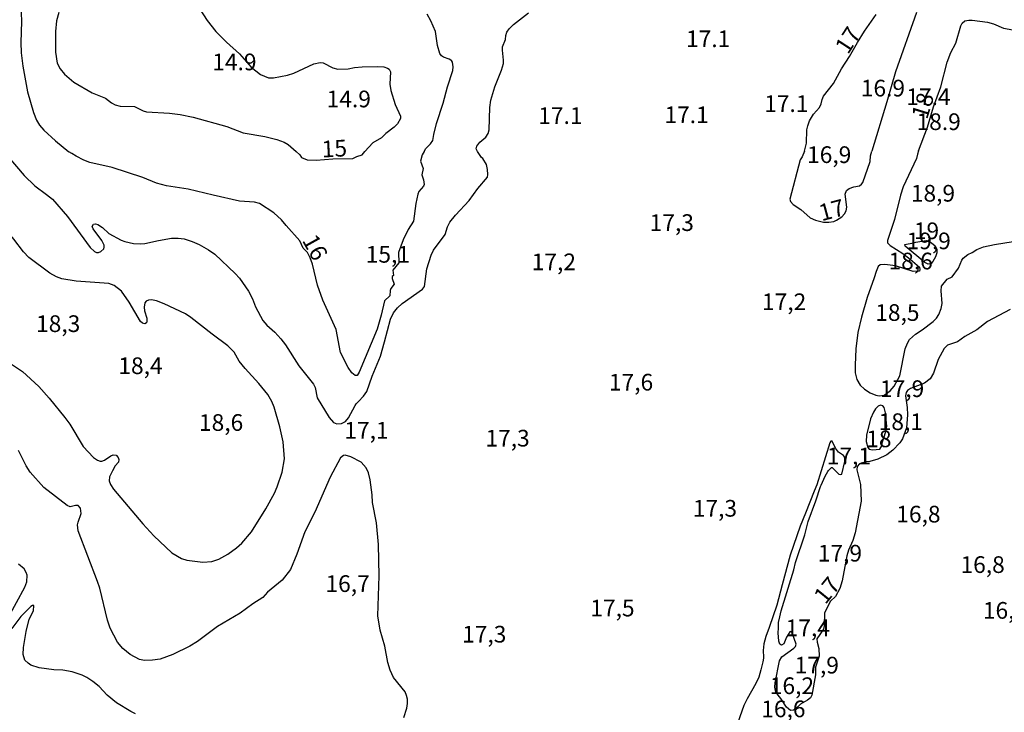
# Model space of a CAD drawing. Units: millimetres. Extents: x 187937 to 191804, y 1675150 to 1681099.
# Drawn here: x 188626 to 188921, y 1679665 to 1679872 of the extents above; entities that cross this region are included whole.
import ezdxf
from ezdxf.enums import TextEntityAlignment as Align

# ---------------------------------------------------------------- set-up
doc = ezdxf.new("R2010")
doc.units = ezdxf.units.MM
doc.header["$MEASUREMENT"] = 0
for name, color, linetype in [('V-CURVA_DE_NIVEL', 40, 'Continuous'), ('V-CURVA_MESTRA', 30, 'Continuous'), ('V-TEXTO_DE_ALTIMETRIA', 7, 'Continuous')]:
    doc.layers.add(name, color=color, linetype=linetype)
doc.styles.get("Standard").update_dxf_attribs({"font": 'simplex.shx', "height": 2.5})

msp = doc.modelspace()

# ---------------------------------------------------------------- linework, layer by layer
at = {"layer": 'V-CURVA_DE_NIVEL'}
for points in [[(188625.72, 1679878.6), (188626.21, 1679874.08), (188626.3, 1679871.54), (188626.11, 1679865.25), (188626.18, 1679862.16), (188626.63, 1679858.19), (188628.06, 1679850.43), (188629.83, 1679844.29), (188630.79, 1679841.94), (188631.7, 1679840.48), (188632.97, 1679838.96), (188636.48, 1679835.74), (188640.4, 1679832.46)], [(188762.89, 1679832.59), (188762.5, 1679833.39), (188762.69, 1679834.15), (188763.62, 1679835.33), (188765.33, 1679836.9), (188766.05, 1679837.93), (188766.36, 1679839.02), (188766.55, 1679845.79), (188766.89, 1679847.92), (188768.07, 1679851.96), (188770.04, 1679856.92), (188770.66, 1679858.95), (188770.71, 1679859.94), (188770.36, 1679862.92), (188770.42, 1679863.94), (188771.29, 1679866.17), (188771.39, 1679867.38), (188771.71, 1679868.33), (188772.39, 1679869.32), (188773.64, 1679870.65), (188778.15, 1679874.08)], [(188894.39, 1679874.18), (188888.16, 1679856.44), (188885.52, 1679847.47), (188881.02, 1679832.71)], [(188746.87, 1679832.57), (188747.37, 1679833.42), (188748.82, 1679834.82), (188749.47, 1679835.9), (188749.77, 1679837.68), (188750.63, 1679840.92), (188752.58, 1679847.09), (188753.86, 1679851.96), (188755.48, 1679856.82), (188755.62, 1679857.9), (188755.44, 1679859.33), (188755.09, 1679859.87), (188754.94, 1679859.96), (188754.38, 1679860.28), (188752.69, 1679860.82), (188752.08, 1679861.28), (188751.64, 1679861.97), (188750.93, 1679864.32), (188750.31, 1679868.49), (188748.9, 1679871.73), (188747.8, 1679873.7)], [(188860.88, 1679832.69), (188861.42, 1679835.07), (188861.57, 1679839.02), (188861.81, 1679840.29), (188862.32, 1679841.77), (188863.51, 1679843.75), (188865.36, 1679845.76), (188865.84, 1679846.84), (188866.1, 1679848.14), (188866.5, 1679849.16), (188869.54, 1679852.97), (188871.94, 1679857.36), (188874.36, 1679860.99), (188876.75, 1679865.28), (188878.87, 1679868.65), (188882.37, 1679873.64)], [(188894.97, 1679832.72), (188897.73, 1679839.86), (188899.46, 1679845.98), (188901.7, 1679851.99), (188903.59, 1679859.38), (188904.67, 1679862.23), (188906.15, 1679865.07), (188907.65, 1679870.23), (188908.11, 1679871.02), (188908.89, 1679871.68), (188910.04, 1679871.93), (188911.06, 1679871.95), (188915.64, 1679871.28), (188917.43, 1679870.85), (188920.42, 1679869.52), (188923.26, 1679868.98)], [(188727.22, 1679757.67), (188728.75, 1679759.23), (188729.69, 1679760.64), (188731.35, 1679765.23), (188733.78, 1679771.2), (188735.06, 1679775.55), (188736.78, 1679782.35), (188737.67, 1679784.22), (188738.96, 1679785.76), (188740.31, 1679787.04), (188746.36, 1679791.29), (188747.05, 1679792.1), (188747.73, 1679797.44), (188749.02, 1679801.52), (188749.66, 1679803), (188753.2, 1679807.74), (188753.88, 1679809.97), (188754.63, 1679811.37), (188756.34, 1679813.52), (188760.43, 1679817.93), (188763.02, 1679821.53), (188765.83, 1679824.85), (188765.98, 1679825.63), (188765.86, 1679827.17), (188765.54, 1679828.65), (188764.51, 1679830.51), (188764.12, 1679830.82), (188762.89, 1679832.59)], [(188860.88, 1679832.69), (188860.13, 1679831.01), (188859.51, 1679830.1), (188856.45, 1679818.32), (188856.65, 1679817.57), (188857.43, 1679816.73), (188859.79, 1679815.14), (188862.58, 1679812.74), (188864.11, 1679812.04), (188866.53, 1679811.39), (188868.16, 1679811.41), (188869.59, 1679811.64), (188870.46, 1679811.96), (188872.06, 1679813.01), (188872.84, 1679813.88), (188873.34, 1679814.78), (188873.53, 1679815.85), (188873.06, 1679819.79), (188873.46, 1679820.88), (188874.22, 1679821.48), (188875.59, 1679821.97), (188877.33, 1679822.31), (188877.95, 1679822.75), (188878.34, 1679823.29), (188880.48, 1679829.53), (188880.66, 1679831.26), (188881.02, 1679832.71)], [(188894.97, 1679832.72), (188894.7, 1679831.72), (188894.43, 1679830.5), (188890.43, 1679822.02), (188889.62, 1679819.45), (188887.86, 1679812.17), (188885.73, 1679805.94), (188885.73, 1679805.18), (188886.49, 1679804.44), (188890.3, 1679802.05), (188892.47, 1679800.29), (188895.26, 1679797.89), (188895.45, 1679797.19), (188895.31, 1679796.73), (188893.36, 1679796.56), (188888.1, 1679798.27), (188884.87, 1679798.66), (188883.53, 1679798.61), (188882.94, 1679798.11), (188882.28, 1679796.62), (188881.75, 1679794.72), (188879.62, 1679788.86), (188877.88, 1679782.91), (188876.78, 1679778.34), (188876.26, 1679773.45), (188875.99, 1679768.57), (188876.01, 1679766.27), (188876.5, 1679764.22), (188877.54, 1679762.53), (188878.85, 1679761.32), (188880.5, 1679760.28), (188882.21, 1679759.54), (188883.19, 1679759.31), (188884.73, 1679759.58), (188886.56, 1679760.86), (188887.76, 1679762.22), (188889.37, 1679765.34), (188891, 1679773.45), (188891.7, 1679775.18), (188892.32, 1679776.26), (188894.08, 1679777.82), (188896.1, 1679779.08), (188899.36, 1679781.62), (188900.39, 1679782.64), (188901.09, 1679783.75), (188901.81, 1679785.55), (188902.08, 1679787.02), (188901.84, 1679790.78), (188901.93, 1679792.22), (188903.64, 1679794.35), (188905.06, 1679795.05), (188906.99, 1679797.58), (188907.95, 1679800.01), (188908.36, 1679800.63), (188909.79, 1679801.73), (188911.09, 1679802.33), (188912.46, 1679803.2), (188914.52, 1679803.95), (188917.74, 1679804.72), (188923.34, 1679805.6)], [(188662.54, 1679781.09), (188661.91, 1679781.59), (188658.5, 1679787.46), (188656.2, 1679790.73), (188654.06, 1679792.46), (188652.44, 1679793.05), (188642.68, 1679793.75), (188638.32, 1679794.45), (188636.73, 1679795.02), (188634.71, 1679796.1), (188628.42, 1679800.85), (188626.86, 1679802.51), (188623.93, 1679806.32), (188618.26, 1679813.13), (188613.43, 1679821.16), (188612.36, 1679823.35), (188609.16, 1679831.43), (188608.76, 1679832.43)], [(188621.85, 1679831.44), (188627.06, 1679825.33), (188630.26, 1679822.32), (188633.78, 1679819.73), (188635.51, 1679818.26), (188640.02, 1679813.13), (188646.86, 1679803.82), (188648.1, 1679802.56), (188648.71, 1679802.27), (188649.38, 1679802.28), (188650.02, 1679802.58), (188650.89, 1679803.38), (188651.06, 1679803.85), (188650.99, 1679804.52), (188650.31, 1679805.85), (188647.77, 1679809.43), (188647.47, 1679810.14), (188647.79, 1679810.78), (188648.4, 1679810.87), (188649.1, 1679810.65), (188650.51, 1679809.82), (188652.48, 1679808.02), (188656.08, 1679806), (188657.23, 1679805.57), (188659.85, 1679805), (188662.03, 1679804.91), (188663.22, 1679805.02), (188667.32, 1679805.92), (188671.16, 1679806.55), (188673.23, 1679806.59), (188674.96, 1679806.37), (188677.44, 1679805.56), (188679.47, 1679804.67), (188682.31, 1679803.15), (188684.22, 1679801.79), (188690.32, 1679796.01), (188691.61, 1679794.59), (188694.31, 1679790.74), (188695.5, 1679788.39), (188696.34, 1679786.05), (188698.52, 1679781.93), (188699.77, 1679780.56), (188702.13, 1679778.46), (188704, 1679776.45), (188705.33, 1679774.65), (188709.37, 1679768.31), (188713.76, 1679762.88), (188714.23, 1679761.89), (188714.83, 1679758.78), (188718.43, 1679752.9), (188719.71, 1679751.39), (188720.74, 1679750.95), (188722.17, 1679751.01), (188723.29, 1679751.62), (188724.21, 1679752.79), (188726.25, 1679756.48)], [(188726.82, 1679765.47), (188726.28, 1679765.45), (188725.27, 1679766.24), (188724.15, 1679767.83), (188721.8, 1679772.29), (188720.58, 1679779.25), (188716.58, 1679788.04), (188714.9, 1679792.55), (188713.44, 1679798.81), (188712.77, 1679800.68), (188711.96, 1679802.3), (188710.7, 1679803.64), (188709.65, 1679805.75), (188705.54, 1679810.37), (188704.16, 1679812.13), (188701.82, 1679814.16), (188697.61, 1679816.99), (188696.09, 1679817.37), (188691.62, 1679817.67), (188683.64, 1679819.44), (188676.22, 1679821.29), (188669.75, 1679822.25), (188666.76, 1679823.06), (188662.62, 1679824.77), (188653.46, 1679827.74), (188646.74, 1679829.31), (188644.97, 1679829.97), (188642.69, 1679831.15), (188641.36, 1679831.98), (188640.4, 1679832.46)], [(188746.87, 1679832.57), (188746.32, 1679831.55), (188745.84, 1679829.72), (188746.6, 1679827.51), (188746.16, 1679825.62), (188746.74, 1679824.1), (188746.87, 1679822.66), (188746.75, 1679822.18), (188745.3, 1679820.61), (188745.02, 1679819.78), (188744.44, 1679817.02), (188743.67, 1679811.73), (188742.09, 1679809.22), (188740.6, 1679806.11), (188739.23, 1679802.28), (188739.34, 1679799.25), (188737.49, 1679797.02), (188737.71, 1679795.45), (188737.29, 1679795.13), (188737.3, 1679794.53), (188737.88, 1679792.79), (188736.88, 1679791.54), (188736.68, 1679790.94), (188736.59, 1679789.35), (188735.03, 1679787.79), (188734.07, 1679783.5), (188732.79, 1679779.29), (188727.45, 1679766.41), (188726.82, 1679765.47)], [(188894.17, 1679805.43), (188897.29, 1679805.94), (188898.88, 1679805.18), (188899.95, 1679804.26), (188900.48, 1679803.31), (188900.53, 1679802.22), (188900.13, 1679801), (188899.29, 1679799.57), (188898.7, 1679798.91), (188897.91, 1679798.85), (188896.89, 1679799.35), (188890.98, 1679804.19), (188890.9, 1679804.65), (188893.55, 1679805.16), (188894.17, 1679805.43)], [(188622.93, 1679769.01), (188626.53, 1679766.65), (188631.46, 1679762.16), (188634.57, 1679758.6), (188639.25, 1679752.89), (188640.72, 1679750.82), (188644.73, 1679744.19), (188647.85, 1679740.9), (188649.02, 1679740.08), (188649.81, 1679739.78), (188650.32, 1679739.76), (188651.17, 1679740.04), (188653.04, 1679741.33), (188653.76, 1679741.62), (188654.66, 1679741.53), (188655.21, 1679740.91), (188655.39, 1679740.27), (188655.28, 1679739.42), (188654.37, 1679738.33), (188653.49, 1679736.87), (188652.65, 1679735.03), (188652.58, 1679733.83), (188652.94, 1679732.77), (188653.81, 1679731.34), (188662.65, 1679721.01), (188665.93, 1679717.4), (188671.29, 1679712.32), (188674.19, 1679710.58), (188675.81, 1679710.13), (188680.58, 1679709.54), (188683.28, 1679709.74), (188685.42, 1679710.39), (188688.13, 1679711.87), (188690.63, 1679713.75), (188692.29, 1679715.23), (188695.22, 1679718.61), (188699.48, 1679725.44), (188702.02, 1679730.16), (188702.88, 1679732.11), (188704.34, 1679736.46), (188705.11, 1679740.49), (188704.69, 1679745.6), (188703.63, 1679750.02), (188701.93, 1679755.97), (188701.26, 1679757.6), (188700.05, 1679759.75), (188697.4, 1679763), (188693.23, 1679767.56), (188691.51, 1679769.74), (188689.98, 1679772.4), (188688.1, 1679774.38), (188683.34, 1679777.79), (188676.98, 1679782.82), (188675.38, 1679783.89), (188668.96, 1679786.92), (188666.73, 1679787.8), (188665.21, 1679788.1), (188664.32, 1679788.01), (188663.62, 1679787.73), (188663.18, 1679787.2), (188662.99, 1679785.96), (188663.1, 1679784.8), (188663.77, 1679782.63)], [(188663.77, 1679782.63), (188663.85, 1679781.59), (188663.69, 1679781.25), (188663.18, 1679780.96), (188662.54, 1679781.09)], [(188922.5, 1679785.23), (188915.72, 1679781.64), (188912.44, 1679779.11), (188908.91, 1679777.08), (188906.69, 1679775.52), (188903.66, 1679774.54)], [(188903.66, 1679774.54), (188902.67, 1679773.58), (188900.89, 1679770.28), (188899.45, 1679766.16), (188898.48, 1679764.49), (188896.8, 1679763.14), (188892.62, 1679761.5), (188891.74, 1679760.93), (188891.31, 1679760.38), (188891.07, 1679759.31), (188891.57, 1679755.88), (188891.71, 1679753.69), (188891.37, 1679749.72), (188890.22, 1679746.5), (188889.46, 1679745.29), (188887.28, 1679743.03), (188885.52, 1679741.71), (188882.87, 1679740.39), (188880.47, 1679739.63), (188879.32, 1679739.56), (188877.81, 1679739.19), (188877.31, 1679738.97), (188876.62, 1679738.16), (188876.49, 1679737.22), (188877.61, 1679732.8), (188877.85, 1679727.79), (188875.98, 1679718.29), (188875.34, 1679715.97), (188874.06, 1679713.07), (188873.54, 1679711.43), (188872.09, 1679703.89), (188871.45, 1679701.65), (188870.18, 1679699.2), (188868.68, 1679697.79), (188866.88, 1679694.35), (188866.77, 1679690.38), (188866.51, 1679689.43), (188864.51, 1679686.54), (188864.6, 1679685.51), (188865.13, 1679683.59), (188865.28, 1679681.36), (188864.14, 1679678.01), (188864.12, 1679675.7), (188863.01, 1679669.63), (188862.63, 1679668.85), (188861.76, 1679668.11), (188859.67, 1679666.99), (188858.1, 1679665.41), (188857.53, 1679665.1), (188856.7, 1679665.01), (188855.49, 1679666.03), (188853.71, 1679668.68), (188852.25, 1679670.52), (188852.01, 1679672.05), (188852.1, 1679673.33), (188853.33, 1679679.92), (188854.03, 1679681.16), (188857.66, 1679683.7), (188858.17, 1679684.2), (188858.37, 1679684.95), (188857.18, 1679688.3), (188856.77, 1679688.69), (188856.47, 1679688.61), (188855.49, 1679687.04), (188854.7, 1679684.98), (188853.98, 1679684.59), (188853.42, 1679684.92), (188853.17, 1679685.79), (188852.98, 1679688.32), (188853.04, 1679689.73)], [(188726.25, 1679756.48), (188726.49, 1679756.92), (188727.22, 1679757.67)], [(188884.65, 1679746.8), (188885.26, 1679748.68), (188885.48, 1679750.28), (188885.12, 1679754.22), (188884.69, 1679755.85), (188884.31, 1679756.36), (188883.6, 1679756.53), (188882.92, 1679756.27), (188882.11, 1679755.42), (188881.5, 1679754.46), (188880.67, 1679752.43), (188879.38, 1679747.55), (188879.33, 1679745.65), (188879.82, 1679743.83), (188880.27, 1679743.32), (188881.26, 1679743.14), (188883.39, 1679743.36), (188883.97, 1679744.37), (188884.17, 1679745.61), (188884.65, 1679746.8)], [(188867.86, 1679736.63), (188868.03, 1679736.93), (188868.92, 1679737.89), (188869.18, 1679737.84), (188871.14, 1679735.92), (188871.71, 1679735.81), (188872.03, 1679735.92), (188872.94, 1679739.64), (188872.97, 1679740.61), (188872.86, 1679741.08), (188872.53, 1679741.48), (188871.08, 1679742.51), (188870.09, 1679743.67), (188869.17, 1679745.75), (188868.78, 1679745.78), (188868.4, 1679745.3), (188864.54, 1679732.63), (188863.7, 1679730.82)], [(188740.85, 1679662.96), (188741.67, 1679665.72), (188741.91, 1679667.18), (188741.91, 1679668.43), (188741.64, 1679669.57), (188741.17, 1679670.62), (188737.73, 1679674.93), (188736.7, 1679677.1), (188735.99, 1679679.43), (188735.12, 1679684.28), (188733.74, 1679689.1), (188732.99, 1679693.41), (188733.42, 1679705.41), (188733.21, 1679714.79), (188732.58, 1679721.3), (188731.41, 1679727.4), (188731.34, 1679729.72), (188730.73, 1679734.15), (188730.21, 1679736.25), (188729.56, 1679737.75), (188727.99, 1679739.5), (188724.91, 1679741.11), (188723.23, 1679741.52), (188722.71, 1679741.47), (188721.87, 1679740.75), (188718.78, 1679735.01), (188714.12, 1679724.47), (188711.2, 1679718.63), (188708.74, 1679711.94), (188706.82, 1679707.32), (188704.35, 1679704.09), (188699.95, 1679700.5), (188698.61, 1679698.96), (188695.54, 1679697.01), (188691.76, 1679694.22), (188684.94, 1679690.21), (188679.03, 1679685.68), (188676.7, 1679684.31), (188671.64, 1679681.87), (188667.83, 1679680.47), (188665.47, 1679680.12), (188663.14, 1679680.04), (188661.63, 1679680.3), (188658.78, 1679681.82), (188656.58, 1679683.65), (188655.05, 1679685.57), (188652.88, 1679689.75), (188652.05, 1679692.1), (188649.7, 1679701.67), (188649.04, 1679703.74), (188643.2, 1679718.91), (188643.09, 1679720.66), (188643.2, 1679721.48), (188644.1, 1679724.04), (188643.92, 1679725.69), (188643.26, 1679726.45), (188642.42, 1679726.5), (188640.86, 1679726.08), (188639.9, 1679726.45), (188632.97, 1679731.89), (188628.91, 1679736.48), (188627.68, 1679738.4), (188625.39, 1679742.97)], [(188865.87, 1679732.59), (188867.08, 1679735.26), (188867.86, 1679736.63)], [(188853.47, 1679693.14), (188853.84, 1679694.91), (188857.7, 1679707.19), (188858.2, 1679709.45), (188860.92, 1679717.71), (188861.92, 1679721.7), (188864.23, 1679727.84), (188865.66, 1679732.14), (188865.87, 1679732.59)], [(188863.7, 1679730.82), (188861.1, 1679724.21)], [(188861.1, 1679724.21), (188859.56, 1679720.3)], [(188859.56, 1679720.3), (188856.53, 1679711.61), (188854.2, 1679702.72)], [(188619.67, 1679688.26), (188627.24, 1679702.04), (188627.85, 1679703.62), (188627.92, 1679705.63), (188627.66, 1679706.4), (188627.1, 1679707.46), (188625.39, 1679708.89)], [(188854.2, 1679702.72), (188852.61, 1679696.66), (188850.27, 1679689.96)], [(188660.45, 1679664.09), (188659, 1679664.77), (188654.77, 1679667.34), (188651.97, 1679669.66), (188649.56, 1679672.21), (188647.63, 1679673.77), (188645.89, 1679674.91), (188644.49, 1679675.61), (188641.46, 1679676.64), (188638.69, 1679677.09), (188635.92, 1679677.24), (188631.52, 1679677.86), (188629.09, 1679678.67), (188628.27, 1679679.22), (188627.27, 1679680.12), (188626.8, 1679681.88), (188626.9, 1679683.92), (188627.66, 1679688.71), (188628.61, 1679692.46), (188629.87, 1679694.96), (188629.94, 1679696.54), (188629.55, 1679696.56), (188629.04, 1679696.25), (188626.04, 1679693.21), (188623.39, 1679689.59)], [(188853.04, 1679689.73), (188853.1, 1679691.4), (188853.47, 1679693.14)], [(188850.27, 1679689.96), (188849.3, 1679687.19), (188848.68, 1679684.99), (188848.5, 1679683.06), (188848.56, 1679681)], [(188848.56, 1679681), (188848.57, 1679680.73), (188848.4, 1679679.59), (188847.75, 1679677.24)], [(188847.75, 1679677.24), (188847.15, 1679675.06), (188846.3, 1679673.17), (188843.66, 1679668.59), (188842.67, 1679666.5), (188840.2, 1679659.5), (188839.02, 1679654.28), (188838.62, 1679651.77), (188837.12, 1679646.06)]]:
    msp.add_lwpolyline(points, dxfattribs=at)
at = {"layer": 'V-CURVA_MESTRA'}
for points in [[(188678.37, 1679877.26), (188681.89, 1679871.83), (188684.45, 1679868.55), (188687.72, 1679865.32), (188691.59, 1679861.81), (188695.11, 1679857.84), (188697.83, 1679855.63), (188700.22, 1679854.69), (188701.75, 1679854.62), (188705.94, 1679855.44), (188707.85, 1679856.08), (188713.83, 1679858.81), (188715.74, 1679859.22), (188716.67, 1679859.16), (188719.55, 1679857.64), (188721.08, 1679857.26), (188724.13, 1679857.31), (188726.04, 1679857.72), (188728.33, 1679857.92), (188732.9, 1679858.01), (188734.81, 1679857.92), (188735.96, 1679857.58), (188736.45, 1679857.28), (188736.83, 1679856.42), (188736.65, 1679852.72), (188736.89, 1679850.81), (188738.17, 1679846.61), (188739.83, 1679843.18), (188739.8, 1679842.42), (188738.93, 1679840.89), (188737.94, 1679839.89), (188735.4, 1679837.95), (188734.1, 1679836.64), (188731.54, 1679835.17), (188729.13, 1679832.55)], [(188637.44, 1679874.24), (188636.79, 1679871.73), (188636.47, 1679868.49), (188636.47, 1679862.32), (188637, 1679859.08), (188637.87, 1679857.3), (188639.16, 1679855.75), (188641.91, 1679853.31), (188647.47, 1679850.16), (188651.44, 1679848.54), (188653.21, 1679847.15), (188654.34, 1679846.52), (188655.8, 1679846.2), (188660.1, 1679846.1), (188662.68, 1679844.78), (188663.72, 1679844.48), (188670.56, 1679844.07), (188673.77, 1679843.64), (188677.71, 1679842.86), (188687.79, 1679840.05), (188692.72, 1679838.15), (188699.17, 1679837.03), (188702.76, 1679836.17), (188704.93, 1679835.39), (188706.16, 1679834.71), (188708.52, 1679832.53), (188708.52, 1679832.53)], [(188708.52, 1679832.53), (188709.64, 1679831.53), (188710.12, 1679830.78), (188711.88, 1679830.05), (188714.57, 1679830), (188719.52, 1679830.39), (188725.57, 1679830.51), (188726.77, 1679831.1), (188728.37, 1679831.56), (188729.13, 1679832.55)]]:
    msp.add_lwpolyline(points, dxfattribs=at)

# ---------------------------------------------------------------- texts
at = {"layer": 'V-TEXTO_DE_ALTIMETRIA'}
for s, p in [('17.1', (188825.36, 1679862.28)), ('14.9', (188683.42, 1679855.35)), ('16.9', (188877.72, 1679847.5)), ('14.9', (188717.69, 1679844.25)), ('17.4', (188891.36, 1679844.9)), ('17.1', (188848.77, 1679842.85)), ('17.1', (188781.09, 1679839.27)), ('17.1', (188818.89, 1679839.5)), ('18.9', (188894.42, 1679837.44)), ('16,9', (188861.62, 1679827.56)), ('18,9', (188892.71, 1679815.99)), ('17,3', (188814.46, 1679807.19)), ('19', (188893.61, 1679804.74)), ('19,9', (188891.43, 1679801.72)), ('15,1', (188729.4, 1679797.69)), ('17,2', (188779.13, 1679795.43)), ('18,6', (188886.03, 1679795.68)), ('17,2', (188848.12, 1679783.47)), ('18,5', (188882.05, 1679780.25)), ('18,3', (188630.63, 1679776.91)), ('18,4', (188655.29, 1679764.31)), ('17,6', (188802.26, 1679759.37)), ('17,9', (188883.46, 1679757.43)), ('18,6', (188679.44, 1679747.29)), ('18,1', (188883.08, 1679747.53)), ('17,1', (188722.99, 1679744.97)), ('17,3', (188765.26, 1679742.59)), ('18', (188879.35, 1679742.39)), ('17,1', (188867.53, 1679737.25)), ('17,3', (188827.39, 1679721.58)), ('16,8', (188888.35, 1679719.83)), ('17,9', (188864.84, 1679708.13)), ('16,8', (188907.59, 1679704.71)), ('16,7', (188717.34, 1679699.01)), ('17,5', (188796.69, 1679691.69)), ('16,9', (188914.29, 1679690.99)), ('17,4', (188855.21, 1679685.76)), ('17,3', (188758.28, 1679683.85)), ('17,9', (188857.91, 1679674.58)), ('16,2', (188850.46, 1679668.41)), ('16,6', (188847.89, 1679661.47))]:
    msp.add_text(s, height=5, dxfattribs=at).set_placement(p, align=Align.BOTTOM_LEFT)
for s, rotation, p in [('17', 57, (188875.17, 1679860.58)), ('18', 73, (188899.06, 1679841.51)), ('15', 3, (188716.43, 1679829.2)), ('17', 15, (188866.38, 1679810.14)), ('16', 299, (188708.84, 1679805.19)), ('17', 51, (188868.31, 1679695.59))]:
    msp.add_text(s, height=5, rotation=rotation, dxfattribs=at).set_placement(p, align=Align.BOTTOM_LEFT)

doc.saveas('drawing.dxf')
